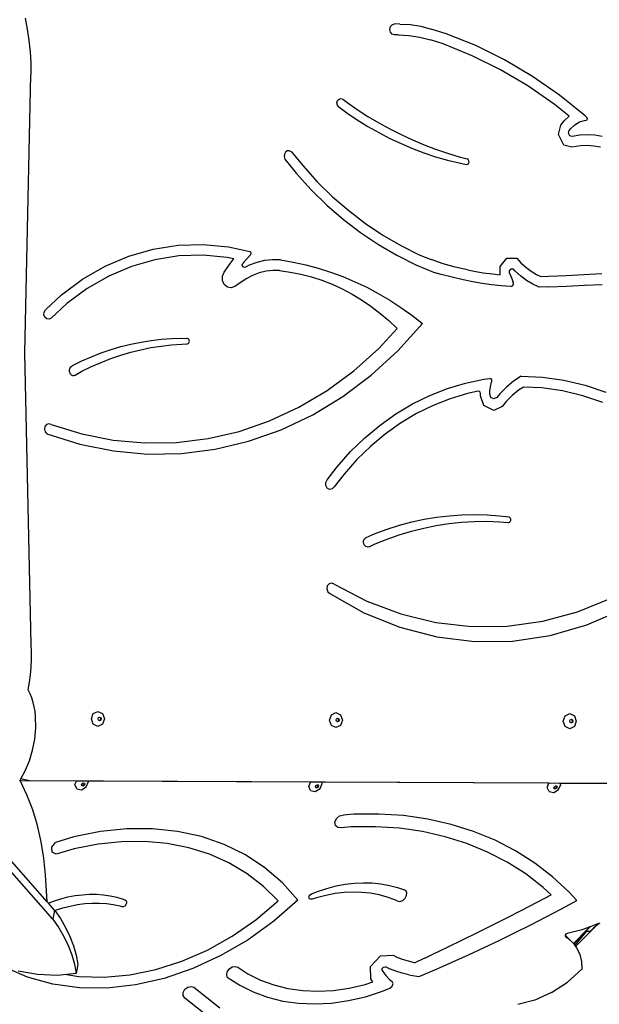
# Model space of a CAD drawing. Units: millimetres. Extents: x -12441 to 372746, y -3372 to 23887.
# Drawn here: x -5294 to -4720, y 16456 to 17433 of the extents above; entities that cross this region are included whole.
import ezdxf

# ---------------------------------------------------------------- set-up
doc = ezdxf.new("R2010")
doc.units = ezdxf.units.MM
doc.layers.add('Toestel 2D', color=7, linetype='Continuous', lineweight=20)
doc.layers.add('VP-EQ', color=7, linetype='Continuous', true_color=0x8a3492)

# ---------------------------------------------------------------- blocks, each defined once
blk = doc.blocks.new('3260')
at = {"layer": 'VP-EQ', "color": 7}
for p, q in [((11172.027, 1119.916), (11172.247, 1118.819)), ((11172.247, 1118.819), (11172.412, 1117.707)), ((11208.183, 1118.807), (11208.245, 1119.074)), ((11208.245, 1118.54), (11208.183, 1118.807)), ((11208.245, 1119.074), (11208.414, 1119.268)), ((11208.414, 1118.343), (11208.245, 1118.54)), ((11208.414, 1119.268), (11208.646, 1119.339)), ((11209.174, 1119.336), (11208.646, 1119.339)), ((11209.174, 1119.336), (11210.226, 1119.277)), ((11210.226, 1119.277), (11211.27, 1119.112)), ((11211.27, 1119.112), (11212.297, 1118.841)), ((11213.762, 1118.376), (11212.297, 1118.841)), ((11172.412, 1117.707), (11172.525, 1116.585)), ((11208.646, 1118.271), (11208.414, 1118.343)), ((11209.004, 1118.269), (11208.646, 1118.271)), ((11209.004, 1118.269), (11210.087, 1118.209)), ((11210.087, 1118.209), (11211.161, 1118.038)), ((11211.161, 1118.038), (11212.219, 1117.76)), ((11213.49, 1117.356), (11212.219, 1117.76)), ((11216.699, 1117.19), (11213.762, 1118.376)), ((11172.525, 1116.585), (11172.583, 1115.458)), ((11216.366, 1116.194), (11213.49, 1117.356)), ((11219.559, 1115.774), (11216.699, 1117.19)), ((11219.168, 1114.807), (11216.366, 1116.194)), ((11222.329, 1114.137), (11219.559, 1115.774)), ((11172.583, 1115.458), (11172.586, 1114.328)), ((11221.882, 1113.203), (11219.168, 1114.807)), ((11172.006, 1086.718), (11172.586, 1114.328)), ((11224.997, 1112.285), (11222.329, 1114.137)), ((11224.496, 1111.389), (11221.882, 1113.203)), ((11202.945, 1111.515), (11203.005, 1111.736)), ((11203.005, 1111.736), (11203.153, 1111.892)), ((11203.153, 1111.892), (11203.349, 1111.942)), ((11203.349, 1111.942), (11203.541, 1111.871)), ((11203.541, 1111.871), (11203.923, 1111.586)), ((11227.549, 1110.226), (11224.997, 1112.285)), ((11202.988, 1111.289), (11202.945, 1111.515)), ((11203.124, 1111.117), (11202.988, 1111.289)), ((11203.124, 1111.117), (11203.918, 1110.535)), ((11203.923, 1111.586), (11204.964, 1110.862)), ((11204.964, 1110.862), (11206.024, 1110.177)), ((11225.965, 1110.204), (11224.496, 1111.389)), ((11203.918, 1110.535), (11204.955, 1109.833)), ((11204.955, 1109.833), (11206.014, 1109.175)), ((11206.024, 1110.177), (11207.103, 1109.531)), ((11225.141, 1109.292), (11225.469, 1109.747)), ((11225.469, 1109.747), (11225.965, 1110.204)), ((11226.986, 1109.618), (11227.485, 1109.772)), ((11227.485, 1109.772), (11227.644, 1109.783)), ((11227.722, 1110.066), (11227.549, 1110.226)), ((11227.644, 1109.783), (11227.741, 1109.838)), ((11227.773, 1109.956), (11227.722, 1110.066)), ((11227.741, 1109.838), (11227.773, 1109.956)), ((11206.014, 1109.175), (11207.092, 1108.56)), ((11207.103, 1109.531), (11208.199, 1108.925)), ((11208.199, 1108.925), (11209.31, 1108.359)), ((11224.906, 1108.362), (11225.141, 1109.292)), ((11225.906, 1108.501), (11225.976, 1108.777)), ((11225.976, 1108.777), (11226.121, 1108.979)), ((11226.121, 1108.979), (11226.525, 1109.35)), ((11226.525, 1109.35), (11226.986, 1109.618)), ((11207.092, 1108.56), (11208.189, 1107.99)), ((11208.189, 1107.99), (11209.302, 1107.466)), ((11209.31, 1108.359), (11210.437, 1107.835)), ((11210.437, 1107.835), (11211.577, 1107.352)), ((11225.438, 1107.315), (11224.906, 1108.362)), ((11226.032, 1108.252), (11225.906, 1108.501)), ((11226.276, 1108.187), (11226.032, 1108.252)), ((11227.016, 1108.302), (11226.276, 1108.187)), ((11227.762, 1108.339), (11227.016, 1108.302)), ((11228.508, 1108.295), (11227.762, 1108.339)), ((11229.247, 1108.173), (11228.508, 1108.295)), ((11209.302, 1107.466), (11210.431, 1106.988)), ((11210.431, 1106.988), (11211.573, 1106.557)), ((11211.577, 1107.352), (11212.73, 1106.911)), ((11212.73, 1106.911), (11213.895, 1106.513)), ((11226.236, 1107.102), (11225.438, 1107.315)), ((11227.101, 1107.237), (11226.236, 1107.102)), ((11227.762, 1107.27), (11227.101, 1107.237)), ((11228.422, 1107.231), (11227.762, 1107.27)), ((11229.078, 1107.123), (11228.422, 1107.231)), ((11197.73, 1106.426), (11197.7, 1106.19)), ((11197.7, 1106.19), (11197.77, 1105.934)), ((11197.845, 1106.623), (11197.73, 1106.426)), ((11197.77, 1105.934), (11198.9, 1104.534)), ((11198.024, 1106.742), (11197.845, 1106.623)), ((11198.23, 1106.759), (11198.024, 1106.742)), ((11198.23, 1106.759), (11198.446, 1106.661)), ((11198.446, 1106.661), (11199.556, 1105.283)), ((11211.573, 1106.557), (11212.728, 1106.174)), ((11212.728, 1106.174), (11213.894, 1105.838)), ((11213.894, 1105.838), (11215.07, 1105.551)), ((11213.895, 1106.513), (11215.07, 1106.158)), ((11215.07, 1106.158), (11215.859, 1105.95)), ((11215.966, 1105.885), (11215.859, 1105.95)), ((11216.033, 1105.767), (11215.966, 1105.885)), ((11199.556, 1105.283), (11200.999, 1103.694)), ((11215.07, 1105.551), (11215.766, 1105.41)), ((11215.766, 1105.41), (11215.887, 1105.422)), ((11215.887, 1105.422), (11215.987, 1105.501)), ((11215.987, 1105.501), (11216.04, 1105.627)), ((11216.04, 1105.627), (11216.033, 1105.767)), ((11198.9, 1104.534), (11200.381, 1102.901)), ((11200.381, 1102.901), (11201.944, 1101.372)), ((11200.999, 1103.694), (11202.519, 1102.207)), ((11202.519, 1102.207), (11204.113, 1100.825)), ((11201.944, 1101.372), (11203.582, 1099.953)), ((11203.582, 1099.953), (11205.29, 1098.647)), ((11204.113, 1100.825), (11205.775, 1099.554)), ((11205.775, 1099.554), (11207.499, 1098.4)), ((11205.29, 1098.647), (11207.061, 1097.461)), ((11207.499, 1098.4), (11209.278, 1097.364)), ((11184.725, 1097.002), (11187.197, 1097.392)), ((11187.197, 1097.392), (11189.691, 1097.471)), ((11189.691, 1097.471), (11192.18, 1097.238)), ((11192.18, 1097.238), (11193.407, 1096.967)), ((11207.061, 1097.461), (11208.889, 1096.397)), ((11209.278, 1097.364), (11211.107, 1096.452)), ((11179.966, 1095.31), (11182.305, 1096.305)), ((11182.305, 1096.305), (11184.725, 1097.002)), ((11187.276, 1096.326), (11184.903, 1095.952)), ((11189.671, 1096.402), (11187.276, 1096.326)), ((11192.059, 1096.179), (11189.671, 1096.402)), ((11192.713, 1096.034), (11192.059, 1096.179)), ((11192.703, 1096.022), (11192.713, 1096.034)), ((11193.407, 1096.967), (11194.317, 1096.753)), ((11194.308, 1096.365), (11193.992, 1096.022)), ((11194.388, 1096.446), (11194.308, 1096.365)), ((11194.369, 1096.728), (11194.317, 1096.753)), ((11194.41, 1096.683), (11194.369, 1096.728)), ((11194.388, 1096.446), (11194.423, 1096.498)), ((11194.434, 1096.625), (11194.41, 1096.683)), ((11194.423, 1096.498), (11194.439, 1096.56)), ((11194.439, 1096.56), (11194.434, 1096.625)), ((11208.889, 1096.397), (11210.769, 1095.46)), ((11211.107, 1096.452), (11212.287, 1095.957)), ((11219.128, 1095.288), (11219.802, 1096.091)), ((11219.802, 1096.091), (11220.778, 1096.112)), ((11220.778, 1096.112), (11221.193, 1095.647)), ((11177.735, 1094.028), (11179.966, 1095.31)), ((11182.581, 1095.283), (11180.336, 1094.327)), ((11184.903, 1095.952), (11182.581, 1095.283)), ((11191.756, 1094.723), (11192.397, 1095.621)), ((11192.397, 1095.621), (11192.703, 1096.022)), ((11193.558, 1095.431), (11193.573, 1095.529)), ((11193.578, 1095.333), (11193.558, 1095.431)), ((11193.685, 1095.668), (11193.573, 1095.529)), ((11193.628, 1095.252), (11193.578, 1095.333)), ((11193.702, 1095.199), (11193.628, 1095.252)), ((11193.992, 1096.022), (11193.685, 1095.668)), ((11193.788, 1095.182), (11193.702, 1095.199)), ((11193.872, 1095.205), (11193.788, 1095.182)), ((11194.234, 1095.396), (11193.872, 1095.205)), ((11194.992, 1095.683), (11194.234, 1095.396)), ((11195.773, 1095.869), (11194.992, 1095.683)), ((11196.567, 1095.954), (11195.773, 1095.869)), ((11197.365, 1095.935), (11196.567, 1095.954)), ((11197.365, 1095.935), (11198.619, 1095.72)), ((11198.619, 1095.72), (11199.865, 1095.446)), ((11199.865, 1095.446), (11201.1, 1095.114)), ((11201.1, 1095.114), (11202.322, 1094.724)), ((11210.769, 1095.46), (11212.692, 1094.652)), ((11213.472, 1095.543), (11212.287, 1095.957)), ((11214.674, 1095.206), (11213.472, 1095.543)), ((11215.89, 1094.946), (11214.674, 1095.206)), ((11219.137, 1094.454), (11219.128, 1095.288)), ((11221.193, 1095.647), (11221.673, 1095.205)), ((11221.673, 1095.205), (11222.189, 1094.82)), ((11180.336, 1094.327), (11178.195, 1093.097)), ((11191.588, 1094.326), (11191.756, 1094.723)), ((11191.593, 1093.882), (11191.588, 1094.326)), ((11194.575, 1094.4), (11193.944, 1094.067)), ((11195.234, 1094.649), (11194.575, 1094.4)), ((11195.913, 1094.811), (11195.234, 1094.649)), ((11196.604, 1094.885), (11195.913, 1094.811)), ((11197.242, 1094.87), (11196.604, 1094.885)), ((11197.242, 1094.87), (11198.308, 1094.726)), ((11198.308, 1094.726), (11199.366, 1094.518)), ((11199.366, 1094.518), (11200.414, 1094.247)), ((11200.414, 1094.247), (11201.447, 1093.912)), ((11202.322, 1094.724), (11203.53, 1094.277)), ((11203.53, 1094.277), (11204.722, 1093.774)), ((11213.283, 1094.485), (11212.692, 1094.652)), ((11215.468, 1093.946), (11213.283, 1094.485)), ((11215.89, 1094.946), (11216.542, 1094.818)), ((11216.542, 1094.818), (11217.457, 1094.665)), ((11217.457, 1094.665), (11218.375, 1094.538)), ((11218.375, 1094.538), (11219.137, 1094.454)), ((11220.057, 1094.858), (11220.203, 1095.032)), ((11220.06, 1094.616), (11220.057, 1094.858)), ((11220.06, 1094.616), (11220.238, 1094.158)), ((11220.203, 1095.032), (11220.413, 1095.036)), ((11220.238, 1094.158), (11220.432, 1093.709)), ((11220.583, 1094.845), (11220.413, 1095.036)), ((11221.135, 1094.338), (11220.583, 1094.845)), ((11221.726, 1093.896), (11221.135, 1094.338)), ((11222.189, 1094.82), (11222.734, 1094.494)), ((11222.734, 1094.494), (11223.169, 1094.294)), ((11223.169, 1094.294), (11223.919, 1094.317)), ((11223.919, 1094.317), (11225.675, 1094.398)), ((11225.675, 1094.398), (11227.436, 1094.483)), ((11227.436, 1094.483), (11229.197, 1094.574)), ((11175.638, 1092.474), (11177.735, 1094.028)), ((11191.771, 1093.489), (11191.593, 1093.882)), ((11192.082, 1093.228), (11191.771, 1093.489)), ((11192.461, 1093.158), (11192.082, 1093.228)), ((11192.827, 1093.291), (11192.461, 1093.158)), ((11193.944, 1094.067), (11192.827, 1093.291)), ((11201.447, 1093.912), (11202.465, 1093.516)), ((11202.465, 1093.516), (11203.464, 1093.059)), ((11204.722, 1093.774), (11205.894, 1093.215)), ((11205.894, 1093.215), (11207.047, 1092.601)), ((11216.402, 1093.763), (11215.468, 1093.946)), ((11217.34, 1093.606), (11216.402, 1093.763)), ((11218.28, 1093.476), (11217.34, 1093.606)), ((11219.223, 1093.372), (11218.28, 1093.476)), ((11220.168, 1093.294), (11219.223, 1093.372)), ((11220.168, 1093.294), (11220.334, 1093.348)), ((11220.334, 1093.348), (11220.437, 1093.509)), ((11220.437, 1093.509), (11220.432, 1093.709)), ((11222.352, 1093.522), (11221.726, 1093.896)), ((11223.007, 1093.221), (11222.352, 1093.522)), ((11223.953, 1093.25), (11223.007, 1093.221)), ((11223.953, 1093.25), (11225.717, 1093.331)), ((11225.717, 1093.331), (11227.48, 1093.416)), ((11227.48, 1093.416), (11229.244, 1093.507)), ((11174.042, 1090.986), (11175.638, 1092.474)), ((11178.195, 1093.097), (11176.182, 1091.606)), ((11203.464, 1093.059), (11204.44, 1092.543)), ((11204.44, 1092.543), (11205.392, 1091.968)), ((11207.047, 1092.601), (11208.177, 1091.934)), ((11176.182, 1091.606), (11174.625, 1090.154)), ((11205.392, 1091.968), (11206.317, 1091.337)), ((11206.317, 1091.337), (11207.213, 1090.651)), ((11208.177, 1091.934), (11209.282, 1091.214)), ((11209.282, 1091.214), (11210.362, 1090.443)), ((11173.877, 1090.488), (11173.902, 1090.763)), ((11173.974, 1090.236), (11173.877, 1090.488)), ((11173.902, 1090.763), (11174.042, 1090.986)), ((11174.168, 1090.072), (11173.974, 1090.236)), ((11207.213, 1090.651), (11208.076, 1089.912)), ((11210.362, 1090.443), (11211.413, 1089.623)), ((11174.406, 1090.043), (11174.168, 1090.072)), ((11174.625, 1090.154), (11174.406, 1090.043)), ((11208.076, 1089.912), (11208.905, 1089.122)), ((11208.985, 1086.923), (11211.413, 1089.623)), ((11207.087, 1087.154), (11208.905, 1089.122)), ((11180.55, 1087.04), (11181.533, 1087.332)), ((11181.533, 1087.332), (11182.525, 1087.58)), ((11182.525, 1087.58), (11183.525, 1087.784)), ((11183.525, 1087.784), (11184.531, 1087.944)), ((11184.509, 1087.227), (11185.523, 1087.389)), ((11184.531, 1087.944), (11185.542, 1088.06)), ((11185.523, 1087.389), (11186.542, 1087.506)), ((11185.542, 1088.06), (11186.556, 1088.131)), ((11186.542, 1087.506), (11187.564, 1087.578)), ((11186.556, 1088.131), (11187.572, 1088.158)), ((11187.564, 1087.578), (11188.076, 1087.592)), ((11187.572, 1088.158), (11188.072, 1088.149)), ((11188.134, 1088.139), (11188.072, 1088.149)), ((11188.076, 1087.592), (11188.138, 1087.603)), ((11188.191, 1088.11), (11188.134, 1088.139)), ((11188.138, 1087.603), (11188.195, 1087.632)), ((11188.24, 1088.066), (11188.191, 1088.11)), ((11188.195, 1087.632), (11188.243, 1087.676)), ((11188.278, 1088.009), (11188.24, 1088.066)), ((11188.243, 1087.676), (11188.28, 1087.734)), ((11188.302, 1087.943), (11188.278, 1088.009)), ((11188.28, 1087.734), (11188.303, 1087.8)), ((11188.311, 1087.872), (11188.302, 1087.943)), ((11188.303, 1087.8), (11188.311, 1087.872)), ((11174.227, 1032.231), (11126.653, 1086.417)), ((11172.614, 1057.786), (11172.006, 1086.718)), ((11177.669, 1085.909), (11178.616, 1086.328)), ((11178.616, 1086.328), (11179.577, 1086.706)), ((11179.577, 1086.706), (11180.55, 1087.04)), ((11180.528, 1086.144), (11181.509, 1086.48)), ((11181.509, 1086.48), (11182.5, 1086.773)), ((11182.5, 1086.773), (11183.501, 1087.022)), ((11183.501, 1087.022), (11184.509, 1087.227)), ((11204.609, 1084.93), (11207.087, 1087.154)), ((11206.347, 1084.499), (11208.985, 1086.923)), ((11174.771, 1030.515), (11126.488, 1085.509)), ((11176.512, 1085.236), (11176.574, 1085.324)), ((11176.574, 1085.324), (11176.649, 1085.395)), ((11176.649, 1085.395), (11176.736, 1085.448)), ((11176.736, 1085.448), (11177.669, 1085.909)), ((11177.661, 1084.883), (11178.603, 1085.345)), ((11178.603, 1085.345), (11179.559, 1085.766)), ((11179.559, 1085.766), (11180.528, 1086.144)), ((11176.427, 1084.916), (11176.437, 1085.028)), ((11176.433, 1084.842), (11176.427, 1084.916)), ((11176.433, 1084.842), (11176.449, 1084.769)), ((11176.437, 1085.028), (11176.465, 1085.137)), ((11176.449, 1084.769), (11176.475, 1084.701)), ((11176.465, 1085.137), (11176.512, 1085.236)), ((11176.475, 1084.701), (11176.511, 1084.639)), ((11176.511, 1084.639), (11176.555, 1084.584)), ((11176.555, 1084.584), (11176.607, 1084.539)), ((11176.607, 1084.539), (11176.664, 1084.505)), ((11176.664, 1084.505), (11176.725, 1084.481)), ((11176.725, 1084.481), (11176.789, 1084.47)), ((11176.789, 1084.47), (11176.854, 1084.472)), ((11176.854, 1084.472), (11176.917, 1084.486)), ((11176.917, 1084.486), (11176.977, 1084.512)), ((11176.977, 1084.512), (11177.661, 1084.883)), ((11201.964, 1082.98), (11204.609, 1084.93)), ((11203.523, 1082.371), (11206.347, 1084.499)), ((11221.214, 1084.402), (11220.457, 1083.904)), ((11221.214, 1084.402), (11223.341, 1084.294)), ((11213.899, 1083.178), (11215.692, 1083.718)), ((11215.692, 1083.718), (11217.516, 1084.103)), ((11217.516, 1084.103), (11218.116, 1084.178)), ((11218.101, 1082.9), (11218.163, 1083.355)), ((11218.24, 1084.142), (11218.116, 1084.178)), ((11218.163, 1083.355), (11218.276, 1083.797)), ((11218.315, 1084.023), (11218.24, 1084.142)), ((11218.276, 1083.797), (11218.307, 1083.876)), ((11218.307, 1083.876), (11218.315, 1084.023)), ((11220.457, 1083.904), (11219.746, 1083.322)), ((11223.341, 1084.294), (11225.455, 1083.992)), ((11225.455, 1083.992), (11227.542, 1083.497)), ((11227.542, 1083.497), (11229.589, 1082.812)), ((11199.173, 1081.32), (11201.964, 1082.98)), ((11200.539, 1080.558), (11203.523, 1082.371)), ((11210.441, 1081.647), (11212.145, 1082.487)), ((11212.145, 1082.487), (11213.899, 1083.178)), ((11215.896, 1082.675), (11214.168, 1082.155)), ((11216.963, 1082.9), (11215.896, 1082.675)), ((11217.066, 1082.886), (11216.963, 1082.9)), ((11217.144, 1082.809), (11217.066, 1082.886)), ((11217.171, 1082.694), (11217.144, 1082.809)), ((11217.166, 1082.444), (11217.171, 1082.694)), ((11217.495, 1081.479), (11217.166, 1082.444)), ((11218.095, 1082.629), (11218.101, 1082.9)), ((11218.211, 1082.291), (11218.095, 1082.629)), ((11219.089, 1082.662), (11218.79, 1082.296)), ((11219.746, 1083.322), (11219.089, 1082.662)), ((11220.32, 1082.481), (11219.732, 1081.89)), ((11220.957, 1083.002), (11220.32, 1082.481)), ((11221.443, 1083.322), (11220.957, 1083.002)), ((11223.268, 1083.229), (11221.443, 1083.322)), ((11225.308, 1082.937), (11223.268, 1083.229)), ((11227.323, 1082.459), (11225.308, 1082.937)), ((11229.3, 1081.798), (11227.323, 1082.459)), ((11208.796, 1080.664), (11210.441, 1081.647)), ((11212.48, 1081.489), (11210.838, 1080.68)), ((11214.168, 1082.155), (11212.48, 1081.489)), ((11218.514, 1080.99), (11217.495, 1081.479)), ((11218.502, 1082.151), (11218.211, 1082.291)), ((11218.79, 1082.296), (11218.502, 1082.151)), ((11219.335, 1081.404), (11218.514, 1080.99)), ((11219.732, 1081.89), (11219.335, 1081.404)), ((11196.261, 1079.964), (11199.173, 1081.32)), ((11197.419, 1079.077), (11200.539, 1080.558)), ((11207.219, 1079.544), (11208.796, 1080.664)), ((11210.838, 1080.68), (11209.254, 1079.734)), ((11174.163, 1079.599), (11173.999, 1079.398)), ((11174.392, 1079.679), (11174.163, 1079.599)), ((11174.625, 1079.616), (11174.392, 1079.679)), ((11174.625, 1079.616), (11177.665, 1078.673)), ((11193.252, 1078.925), (11196.261, 1079.964)), ((11205.718, 1078.291), (11207.219, 1079.544)), ((11209.254, 1079.734), (11207.735, 1078.654)), ((11173.999, 1079.398), (11173.945, 1079.129)), ((11173.945, 1079.129), (11174.015, 1078.865)), ((11174.015, 1078.865), (11174.19, 1078.675)), ((11174.19, 1078.675), (11177.453, 1077.649)), ((11177.665, 1078.673), (11180.766, 1078.058)), ((11190.172, 1078.209), (11193.252, 1078.925)), ((11194.192, 1077.939), (11197.419, 1079.077)), ((11207.735, 1078.654), (11206.29, 1077.448)), ((11177.453, 1077.649), (11180.783, 1076.98)), ((11180.766, 1078.058), (11183.902, 1077.774)), ((11183.902, 1077.774), (11187.046, 1077.825)), ((11187.046, 1077.825), (11190.172, 1078.209)), ((11190.886, 1077.155), (11194.192, 1077.939)), ((11204.302, 1076.913), (11205.718, 1078.291)), ((11180.783, 1076.98), (11184.152, 1076.674)), ((11184.152, 1076.674), (11187.529, 1076.732)), ((11187.529, 1076.732), (11190.886, 1077.155)), ((11202.979, 1075.418), (11204.302, 1076.913)), ((11206.29, 1077.448), (11204.926, 1076.121)), ((11204.926, 1076.121), (11203.651, 1074.681)), ((11201.985, 1074.115), (11202.979, 1075.418)), ((11203.651, 1074.681), (11202.68, 1073.407)), ((11201.835, 1073.554), (11201.838, 1073.86)), ((11201.838, 1073.86), (11201.985, 1074.115)), ((11201.976, 1073.294), (11201.835, 1073.554)), ((11202.217, 1073.165), (11201.976, 1073.294)), ((11202.48, 1073.207), (11202.217, 1073.165)), ((11202.68, 1073.407), (11202.48, 1073.207)), ((11214.071, 1070.554), (11215.321, 1070.641)), ((11215.321, 1070.641), (11216.574, 1070.668)), ((11216.574, 1070.668), (11217.826, 1070.635)), ((11217.826, 1070.635), (11219.076, 1070.541)), ((11209.137, 1069.605), (11210.357, 1069.931)), ((11210.357, 1069.931), (11211.587, 1070.198)), ((11211.587, 1070.198), (11212.826, 1070.406)), ((11212.799, 1069.587), (11214.045, 1069.78)), ((11212.826, 1070.406), (11214.071, 1070.554)), ((11214.045, 1069.78), (11215.297, 1069.914)), ((11215.297, 1069.914), (11216.553, 1069.988)), ((11216.553, 1069.988), (11217.81, 1070.003)), ((11217.81, 1070.003), (11219.068, 1069.958)), ((11219.068, 1069.958), (11219.932, 1069.886)), ((11219.076, 1070.541), (11219.972, 1070.431)), ((11219.932, 1069.886), (11219.993, 1069.89)), ((11220.031, 1070.414), (11219.972, 1070.431)), ((11219.993, 1069.89), (11220.051, 1069.912)), ((11220.085, 1070.381), (11220.031, 1070.414)), ((11220.051, 1069.912), (11220.102, 1069.951)), ((11220.13, 1070.333), (11220.085, 1070.381)), ((11220.102, 1069.951), (11220.143, 1070.003)), ((11220.163, 1070.273), (11220.13, 1070.333)), ((11220.143, 1070.003), (11220.171, 1070.066)), ((11220.181, 1070.205), (11220.163, 1070.273)), ((11220.171, 1070.066), (11220.184, 1070.135)), ((11220.184, 1070.135), (11220.181, 1070.205)), ((11205.842, 1068.395), (11206.74, 1068.778)), ((11206.74, 1068.778), (11207.931, 1069.22)), ((11207.931, 1069.22), (11209.137, 1069.605)), ((11209.118, 1068.656), (11210.334, 1069.025)), ((11210.334, 1069.025), (11211.561, 1069.335)), ((11211.561, 1069.335), (11212.799, 1069.587)), ((11205.574, 1067.886), (11205.576, 1068.014)), ((11205.6, 1067.761), (11205.574, 1067.886)), ((11205.576, 1068.014), (11205.607, 1068.137)), ((11205.653, 1067.649), (11205.6, 1067.761)), ((11205.607, 1068.137), (11205.665, 1068.246)), ((11205.665, 1068.246), (11205.745, 1068.334)), ((11205.745, 1068.334), (11205.842, 1068.395)), ((11206.15, 1067.479), (11206.733, 1067.748)), ((11206.733, 1067.748), (11207.918, 1068.231)), ((11207.918, 1068.231), (11209.118, 1068.656)), ((11205.73, 1067.556), (11205.653, 1067.649)), ((11205.825, 1067.489), (11205.73, 1067.556)), ((11205.931, 1067.453), (11205.825, 1067.489)), ((11206.042, 1067.449), (11205.931, 1067.453)), ((11206.15, 1067.479), (11206.042, 1067.449)), ((11202.172, 1063.81), (11201.986, 1063.594)), ((11202.431, 1063.875), (11202.172, 1063.81)), ((11202.68, 1063.766), (11202.431, 1063.875)), ((11201.986, 1063.594), (11201.931, 1063.294)), ((11201.931, 1063.294), (11202.027, 1063.008)), ((11202.027, 1063.008), (11202.241, 1062.827)), ((11202.241, 1062.827), (11205.626, 1060.923)), ((11202.68, 1063.766), (11205.914, 1062.077)), ((11205.914, 1062.077), (11209.287, 1060.804)), ((11226.795, 1061.012), (11230.135, 1062.365)), ((11205.626, 1060.923), (11209.178, 1059.484)), ((11223.346, 1060.087), (11226.795, 1061.012)), ((11227.719, 1059.712), (11231.233, 1061.238)), ((11209.287, 1060.804), (11212.758, 1059.961)), ((11212.758, 1059.961), (11216.286, 1059.558)), ((11219.829, 1059.6), (11223.346, 1060.087)), ((11209.178, 1059.484), (11212.849, 1058.529)), ((11216.286, 1059.558), (11219.829, 1059.6)), ((11224.075, 1058.668), (11227.719, 1059.712)), ((11212.849, 1058.529), (11216.589, 1058.072)), ((11216.589, 1058.072), (11220.348, 1058.119)), ((11220.348, 1058.119), (11224.075, 1058.668)), ((11172.654, 1057.033), (11172.614, 1057.786)), ((11172.658, 1056.277), (11172.654, 1057.033)), ((11172.627, 1055.523), (11172.658, 1056.277)), ((11172.56, 1054.773), (11172.627, 1055.523)), ((11172.321, 1053.295), (11172.458, 1054.029)), ((11172.458, 1054.029), (11172.56, 1054.773)), ((11172.52, 1052.892), (11172.321, 1053.295)), ((11172.69, 1052.47), (11172.52, 1052.892)), ((11172.831, 1052.032), (11172.69, 1052.47)), ((11172.94, 1051.58), (11172.831, 1052.032)), ((11173.018, 1051.118), (11172.94, 1051.58)), ((11173.064, 1050.649), (11173.018, 1051.118)), ((11178.79, 1050.928), (11179.249, 1051.145)), ((11179.249, 1051.145), (11179.709, 1050.924)), ((11173.08, 1049.521), (11173.064, 1050.649)), ((11178.6, 1050.399), (11178.79, 1050.928)), ((11178.79, 1049.867), (11178.6, 1050.399)), ((11179.258, 1050.399), (11179.303, 1050.525)), ((11179.303, 1050.272), (11179.258, 1050.399)), ((11179.303, 1050.525), (11179.379, 1050.561)), ((11179.382, 1050.234), (11179.303, 1050.272)), ((11179.379, 1050.561), (11179.413, 1050.577)), ((11179.379, 1050.561), (11179.457, 1050.523)), ((11179.457, 1050.27), (11179.382, 1050.234)), ((11179.413, 1050.219), (11179.382, 1050.234)), ((11179.413, 1050.577), (11179.523, 1050.524)), ((11179.523, 1050.271), (11179.413, 1050.219)), ((11179.457, 1050.523), (11179.503, 1050.396)), ((11179.503, 1050.396), (11179.457, 1050.27)), ((11179.523, 1050.524), (11179.568, 1050.397)), ((11179.568, 1050.397), (11179.523, 1050.271)), ((11179.709, 1050.924), (11179.899, 1050.392)), ((11179.899, 1050.392), (11179.709, 1049.863)), ((11202.202, 1050.286), (11202.392, 1050.815)), ((11202.392, 1049.754), (11202.202, 1050.286)), ((11202.392, 1050.815), (11202.851, 1051.032)), ((11202.851, 1051.032), (11203.311, 1050.811)), ((11202.86, 1050.286), (11202.905, 1050.412)), ((11202.905, 1050.159), (11202.86, 1050.286)), ((11202.905, 1050.412), (11202.981, 1050.448)), ((11202.984, 1050.121), (11202.905, 1050.159)), ((11202.981, 1050.448), (11203.015, 1050.464)), ((11202.981, 1050.448), (11203.059, 1050.41)), ((11203.059, 1050.157), (11202.984, 1050.121)), ((11203.015, 1050.106), (11202.984, 1050.121)), ((11203.015, 1050.464), (11203.125, 1050.411)), ((11203.125, 1050.158), (11203.015, 1050.106)), ((11203.059, 1050.41), (11203.105, 1050.283)), ((11203.105, 1050.283), (11203.059, 1050.157)), ((11203.125, 1050.411), (11203.17, 1050.284)), ((11203.17, 1050.284), (11203.125, 1050.158)), ((11203.311, 1050.811), (11203.501, 1050.279)), ((11203.501, 1050.279), (11203.311, 1049.75)), ((11225.375, 1050.175), (11225.566, 1050.704)), ((11225.566, 1049.643), (11225.375, 1050.175)), ((11225.566, 1050.704), (11226.025, 1050.922)), ((11226.025, 1050.922), (11226.484, 1050.7)), ((11226.034, 1050.175), (11226.079, 1050.301)), ((11226.079, 1050.048), (11226.034, 1050.175)), ((11226.079, 1050.301), (11226.155, 1050.337)), ((11226.155, 1050.337), (11226.189, 1050.353)), ((11226.155, 1050.337), (11226.233, 1050.299)), ((11226.189, 1050.353), (11226.298, 1050.3)), ((11226.233, 1050.299), (11226.278, 1050.172)), ((11226.278, 1050.172), (11226.233, 1050.046)), ((11226.298, 1050.3), (11226.344, 1050.173)), ((11226.344, 1050.173), (11226.298, 1050.047)), ((11226.484, 1050.7), (11226.674, 1050.168)), ((11226.674, 1050.168), (11226.484, 1049.639)), ((11172.984, 1048.4), (11173.08, 1049.521)), ((11179.249, 1049.646), (11178.79, 1049.867)), ((11179.709, 1049.863), (11179.249, 1049.646)), ((11202.851, 1049.533), (11202.392, 1049.754)), ((11203.311, 1049.75), (11202.851, 1049.533)), ((11226.025, 1049.422), (11225.566, 1049.643)), ((11226.484, 1049.639), (11226.025, 1049.422)), ((11226.157, 1050.01), (11226.079, 1050.048)), ((11226.233, 1050.046), (11226.157, 1050.01)), ((11226.189, 1049.995), (11226.157, 1050.01)), ((11226.298, 1050.047), (11226.189, 1049.995)), ((11172.778, 1047.303), (11172.984, 1048.4)), ((11172.465, 1046.247), (11172.778, 1047.303)), ((11172.051, 1045.248), (11172.465, 1046.247)), ((11171.618, 1044.463), (11172.051, 1045.248)), ((11171.541, 1044.321), (11171.618, 1044.463)), ((11171.555, 1044.291), (11171.541, 1044.321)), ((11171.714, 1044.254), (11171.555, 1044.291)), ((11172.211, 1042.878), (11171.555, 1044.291)), ((11172.464, 1044.265), (11171.618, 1044.463)), ((11242.469, 1043.929), (11172.464, 1044.265)), ((11177.114, 1044.228), (11171.714, 1044.254)), ((11176.969, 1043.879), (11177.114, 1044.228)), ((11177.151, 1043.457), (11176.969, 1043.879)), ((11178.287, 1044.222), (11177.114, 1044.228)), ((11177.151, 1043.457), (11177.619, 1043.367)), ((11177.619, 1043.367), (11178.099, 1043.662)), ((11177.626, 1043.845), (11177.676, 1043.966)), ((11177.647, 1043.795), (11177.626, 1043.845)), ((11177.722, 1043.78), (11177.647, 1043.795)), ((11177.669, 1043.744), (11177.647, 1043.795)), ((11177.781, 1043.723), (11177.669, 1043.744)), ((11177.676, 1043.966), (11177.791, 1044.037)), ((11177.837, 1043.851), (11177.722, 1043.78)), ((11177.896, 1043.793), (11177.781, 1043.723)), ((11177.791, 1044.037), (11177.866, 1044.022)), ((11177.888, 1043.972), (11177.837, 1043.851)), ((11177.866, 1044.022), (11177.888, 1043.972)), ((11177.866, 1044.022), (11177.903, 1044.015)), ((11177.946, 1043.914), (11177.896, 1043.793)), ((11177.903, 1044.015), (11177.946, 1043.914)), ((11178.099, 1043.662), (11178.31, 1044.169)), ((11178.31, 1044.169), (11178.287, 1044.222)), ((11200.323, 1044.117), (11178.287, 1044.222)), ((11200.151, 1043.704), (11200.323, 1044.117)), ((11200.333, 1043.282), (11200.151, 1043.704)), ((11201.442, 1044.112), (11200.323, 1044.117)), ((11200.333, 1043.282), (11200.801, 1043.192)), ((11200.801, 1043.192), (11201.281, 1043.487)), ((11200.808, 1043.67), (11200.858, 1043.791)), ((11200.829, 1043.62), (11200.808, 1043.67)), ((11200.904, 1043.605), (11200.829, 1043.62)), ((11200.851, 1043.569), (11200.829, 1043.62)), ((11200.963, 1043.547), (11200.851, 1043.569)), ((11200.858, 1043.791), (11200.973, 1043.861)), ((11201.019, 1043.676), (11200.904, 1043.605)), ((11201.078, 1043.618), (11200.963, 1043.547)), ((11200.973, 1043.861), (11201.048, 1043.847)), ((11201.07, 1043.797), (11201.019, 1043.676)), ((11201.048, 1043.847), (11201.07, 1043.797)), ((11201.048, 1043.847), (11201.085, 1043.84)), ((11201.128, 1043.739), (11201.078, 1043.618)), ((11201.085, 1043.84), (11201.128, 1043.739)), ((11201.281, 1043.487), (11201.492, 1043.994)), ((11201.492, 1043.994), (11201.442, 1044.112)), ((11223.964, 1044.004), (11201.442, 1044.112)), ((11223.796, 1043.6), (11223.964, 1044.004)), ((11223.977, 1043.177), (11223.796, 1043.6)), ((11225.09, 1043.998), (11223.964, 1044.004)), ((11224.445, 1043.088), (11224.926, 1043.383)), ((11224.452, 1043.566), (11224.503, 1043.687)), ((11224.474, 1043.515), (11224.452, 1043.566)), ((11224.549, 1043.501), (11224.474, 1043.515)), ((11224.496, 1043.465), (11224.474, 1043.515)), ((11224.608, 1043.443), (11224.496, 1043.465)), ((11224.503, 1043.687), (11224.618, 1043.757)), ((11224.664, 1043.572), (11224.549, 1043.501)), ((11224.722, 1043.514), (11224.608, 1043.443)), ((11224.618, 1043.757), (11224.693, 1043.743)), ((11224.714, 1043.693), (11224.664, 1043.572)), ((11224.693, 1043.743), (11224.714, 1043.693)), ((11224.693, 1043.743), (11224.729, 1043.736)), ((11224.773, 1043.635), (11224.722, 1043.514)), ((11224.729, 1043.736), (11224.773, 1043.635)), ((11224.926, 1043.383), (11225.137, 1043.89)), ((11225.137, 1043.89), (11225.09, 1043.998)), ((11241.719, 1043.919), (11225.09, 1043.998)), ((11172.786, 1041.372), (11172.211, 1042.878)), ((11223.977, 1043.177), (11224.445, 1043.088)), ((11173.261, 1039.812), (11172.786, 1041.372)), ((11202.744, 1040.162), (11202.902, 1040.516)), ((11202.902, 1040.516), (11203.211, 1040.772)), ((11203.211, 1040.772), (11203.571, 1040.849)), ((11204.609, 1040.934), (11203.571, 1040.849)), ((11207.109, 1040.958), (11204.609, 1040.934)), ((11209.56, 1040.799), (11207.109, 1040.958)), ((11211.948, 1040.457), (11209.56, 1040.799)), ((11214.263, 1039.934), (11211.948, 1040.457)), ((11173.632, 1038.21), (11173.261, 1039.812)), ((11182.107, 1039.492), (11179.495, 1039.219)), ((11184.666, 1039.499), (11182.107, 1039.492)), ((11187.148, 1039.239), (11184.666, 1039.499)), ((11202.786, 1039.825), (11202.744, 1040.162)), ((11203.017, 1039.613), (11202.786, 1039.825)), ((11203.361, 1039.593), (11203.017, 1039.613)), ((11204.355, 1039.675), (11203.361, 1039.593)), ((11206.769, 1039.698), (11204.355, 1039.675)), ((11209.134, 1039.544), (11206.769, 1039.698)), ((11211.44, 1039.214), (11209.134, 1039.544)), ((11216.492, 1039.233), (11214.263, 1039.934)), ((11176.859, 1038.682), (11175.045, 1038.134)), ((11179.495, 1039.219), (11176.859, 1038.682)), ((11189.527, 1038.715), (11187.148, 1039.239)), ((11191.779, 1037.932), (11189.527, 1038.715)), ((11213.674, 1038.709), (11211.44, 1039.214)), ((11215.825, 1038.032), (11213.674, 1038.709)), ((11218.624, 1038.357), (11216.492, 1039.233)), ((11173.899, 1036.576), (11173.632, 1038.21)), ((11174.674, 1037.684), (11175.045, 1038.134)), ((11174.704, 1037.183), (11174.674, 1037.684)), ((11176.897, 1037.49), (11175.114, 1036.969)), ((11179.257, 1037.96), (11176.897, 1037.49)), ((11181.596, 1038.208), (11179.257, 1037.96)), ((11183.891, 1038.231), (11181.596, 1038.208)), ((11186.124, 1038.03), (11183.891, 1038.231)), ((11188.273, 1037.604), (11186.124, 1038.03)), ((11190.319, 1036.96), (11188.273, 1037.604)), ((11193.88, 1036.898), (11191.779, 1037.932)), ((11217.883, 1037.187), (11215.825, 1038.032)), ((11220.648, 1037.311), (11218.624, 1038.357)), ((11174.058, 1034.921), (11173.899, 1036.576)), ((11175.114, 1036.969), (11174.704, 1037.183)), ((11192.243, 1036.102), (11190.319, 1036.96)), ((11195.81, 1035.624), (11193.88, 1036.898)), ((11219.837, 1036.177), (11217.883, 1037.187)), ((11222.554, 1036.099), (11220.648, 1037.311)), ((11194.029, 1035.038), (11192.243, 1036.102)), ((11197.549, 1034.122), (11195.81, 1035.624)), ((11221.677, 1035.008), (11219.837, 1036.177)), ((11224.332, 1034.729), (11222.554, 1036.099)), ((11174.227, 1032.231), (11174.058, 1034.921)), ((11195.66, 1033.778), (11194.029, 1035.038)), ((11223.393, 1033.685), (11221.677, 1035.008)), ((11225.974, 1033.207), (11224.332, 1034.729)), ((11197.121, 1032.332), (11195.66, 1033.778)), ((11199.079, 1032.409), (11197.549, 1034.122)), ((11201.028, 1033.287), (11201.939, 1033.585)), ((11201.939, 1033.585), (11202.853, 1033.82)), ((11202.853, 1033.82), (11203.765, 1033.992)), ((11203.765, 1033.992), (11204.671, 1034.1)), ((11204.671, 1034.1), (11205.566, 1034.143)), ((11205.566, 1034.143), (11206.447, 1034.121)), ((11206.447, 1034.121), (11207.307, 1034.033)), ((11207.307, 1034.033), (11208.143, 1033.882)), ((11208.143, 1033.882), (11208.952, 1033.666)), ((11208.952, 1033.666), (11209.727, 1033.388)), ((11224.186, 1032.951), (11223.393, 1033.685)), ((11174.843, 1032.321), (11175.561, 1032.548)), ((11175.561, 1032.548), (11176.281, 1032.731)), ((11176.281, 1032.731), (11177, 1032.867)), ((11177, 1032.867), (11177.714, 1032.956)), ((11177.714, 1032.956), (11178.422, 1032.999)), ((11178.422, 1032.999), (11179.119, 1032.994)), ((11179.119, 1032.994), (11179.802, 1032.942)), ((11179.802, 1032.942), (11180.469, 1032.843)), ((11180.469, 1032.843), (11181.117, 1032.698)), ((11181.117, 1032.698), (11181.743, 1032.506)), ((11200.171, 1032.676), (11200.191, 1032.82)), ((11200.223, 1032.559), (11200.171, 1032.676)), ((11200.191, 1032.82), (11200.278, 1032.953)), ((11200.335, 1032.497), (11200.223, 1032.559)), ((11200.278, 1032.953), (11200.41, 1033.041)), ((11200.41, 1033.041), (11201.028, 1033.287)), ((11200.931, 1032.656), (11200.477, 1032.508)), ((11201.843, 1032.889), (11200.931, 1032.656)), ((11202.754, 1033.059), (11201.843, 1032.889)), ((11203.658, 1033.165), (11202.754, 1033.059)), ((11204.551, 1033.206), (11203.658, 1033.165)), ((11205.428, 1033.181), (11204.551, 1033.206)), ((11206.286, 1033.092), (11205.428, 1033.181)), ((11207.12, 1032.938), (11206.286, 1033.092)), ((11207.925, 1032.72), (11207.12, 1032.938)), ((11208.698, 1032.44), (11207.925, 1032.72)), ((11209.478, 1032.394), (11209.719, 1032.608)), ((11209.719, 1032.608), (11209.857, 1032.889)), ((11209.86, 1033.171), (11209.727, 1033.388)), ((11209.857, 1032.889), (11209.86, 1033.171)), ((11222.727, 1032.182), (11224.186, 1032.951)), ((11226.722, 1032.374), (11225.974, 1033.207)), ((11174.338, 1032.104), (11174.227, 1032.231)), ((11174.338, 1032.104), (11174.374, 1032.13)), ((11174.936, 1031.423), (11174.338, 1032.104)), ((11174.374, 1032.13), (11174.486, 1032.185)), ((11174.486, 1032.185), (11174.843, 1032.321)), ((11175.028, 1031.412), (11175.76, 1031.645)), ((11175.76, 1031.645), (11176.493, 1031.833)), ((11176.493, 1031.833), (11177.225, 1031.974)), ((11177.225, 1031.974), (11177.953, 1032.069)), ((11177.953, 1032.069), (11178.675, 1032.117)), ((11178.675, 1032.117), (11179.386, 1032.118)), ((11179.386, 1032.118), (11180.084, 1032.072)), ((11180.084, 1032.072), (11180.766, 1031.979)), ((11180.766, 1031.979), (11181.43, 1031.839)), ((11181.43, 1031.839), (11181.618, 1031.784)), ((11181.618, 1031.784), (11181.697, 1031.773)), ((11181.697, 1031.773), (11181.781, 1031.784)), ((11181.743, 1032.506), (11181.961, 1032.421)), ((11181.781, 1031.784), (11181.864, 1031.815)), ((11181.864, 1031.815), (11181.943, 1031.866)), ((11181.943, 1031.866), (11182.01, 1031.932)), ((11182.025, 1032.383), (11181.961, 1032.421)), ((11182.01, 1031.932), (11182.063, 1032.009)), ((11182.073, 1032.327), (11182.025, 1032.383)), ((11182.063, 1032.009), (11182.097, 1032.093)), ((11182.102, 1032.257), (11182.073, 1032.327)), ((11182.097, 1032.093), (11182.11, 1032.177)), ((11182.11, 1032.177), (11182.102, 1032.257)), ((11194.916, 1030.476), (11197.121, 1032.332)), ((11199.079, 1032.409), (11196.686, 1030.321)), ((11200.477, 1032.508), (11200.335, 1032.497)), ((11208.924, 1032.335), (11208.698, 1032.44)), ((11208.924, 1032.335), (11209.191, 1032.295)), ((11209.191, 1032.295), (11209.478, 1032.394)), ((11221.266, 1031.421), (11222.727, 1032.182)), ((11225.205, 1031.553), (11226.722, 1032.374)), ((11174.936, 1031.423), (11174.771, 1030.515)), ((11174.936, 1031.423), (11174.962, 1031.387)), ((11174.962, 1031.387), (11175.028, 1031.412)), ((11174.962, 1031.387), (11175.528, 1030.579)), ((11218.335, 1029.927), (11219.802, 1030.67)), ((11219.802, 1030.67), (11221.266, 1031.421)), ((11222.153, 1029.963), (11223.682, 1030.75)), ((11223.682, 1030.75), (11225.205, 1031.553)), ((11174.771, 1030.515), (11175.363, 1029.671)), ((11175.363, 1029.671), (11175.877, 1028.798)), ((11175.528, 1030.579), (11176.042, 1029.706)), ((11176.042, 1029.706), (11176.475, 1028.81)), ((11192.567, 1028.846), (11194.916, 1030.476)), ((11196.686, 1030.321), (11194.128, 1028.478)), ((11216.866, 1029.193), (11218.335, 1029.927)), ((11220.619, 1029.194), (11222.153, 1029.963)), ((11227.785, 1029.677), (11227.139, 1029.434)), ((11228.033, 1029.77), (11227.785, 1029.677)), ((11227.863, 1029.598), (11227.785, 1029.677)), ((11227.79, 1029.512), (11228.055, 1029.778)), ((11228.033, 1029.77), (11227.863, 1029.598)), ((11228.055, 1029.778), (11228.033, 1029.77)), ((11228.698, 1030.019), (11228.055, 1029.778)), ((11228.307, 1029.562), (11228.396, 1029.647)), ((11228.385, 1029.59), (11228.75, 1029.952)), ((11228.486, 1029.742), (11228.396, 1029.652)), ((11228.396, 1029.652), (11228.396, 1029.647)), ((11228.486, 1029.742), (11228.61, 1029.862)), ((11228.61, 1029.862), (11228.699, 1029.953)), ((11228.908, 1030.098), (11228.698, 1030.019)), ((11228.698, 1030.019), (11228.699, 1029.953)), ((11228.75, 1029.952), (11228.908, 1030.098)), ((11229.003, 1030.134), (11228.908, 1030.098)), ((11175.877, 1028.798), (11176.309, 1027.902)), ((11176.475, 1028.81), (11176.824, 1027.896)), ((11190.107, 1027.466), (11192.567, 1028.846)), ((11215.395, 1028.467), (11216.866, 1029.193)), ((11219.081, 1028.443), (11220.619, 1029.194)), ((11225.584, 1028.926), (11225.57, 1028.889)), ((11225.57, 1028.889), (11225.632, 1028.777)), ((11225.623, 1029.033), (11225.584, 1028.926)), ((11225.584, 1028.926), (11225.663, 1028.852)), ((11225.757, 1029.119), (11225.623, 1029.033)), ((11225.632, 1028.777), (11225.783, 1028.685)), ((11225.663, 1028.852), (11226.334, 1028.19)), ((11225.731, 1028.758), (11225.783, 1028.685)), ((11227.139, 1029.434), (11225.757, 1029.119)), ((11225.783, 1028.685), (11225.84, 1028.65)), ((11225.84, 1028.65), (11226.334, 1028.19)), ((11227.863, 1029.598), (11226.385, 1028.119)), ((11227.526, 1029.174), (11226.42, 1028.07)), ((11226.529, 1027.917), (11227.722, 1029.351)), ((11226.606, 1027.81), (11228.385, 1029.59)), ((11227.706, 1029.352), (11227.526, 1029.174)), ((11227.634, 1029.352), (11227.79, 1029.512)), ((11227.634, 1029.352), (11227.706, 1029.352)), ((11227.706, 1029.352), (11227.722, 1029.351)), ((11227.722, 1029.351), (11228.094, 1029.349)), ((11228.094, 1029.349), (11228.183, 1029.435)), ((11228.307, 1029.562), (11228.183, 1029.435)), ((11176.309, 1027.902), (11176.659, 1026.988)), ((11176.824, 1027.896), (11177.087, 1026.97)), ((11194.128, 1028.478), (11191.44, 1026.906)), ((11212.444, 1027.043), (11213.921, 1027.751)), ((11213.921, 1027.751), (11215.395, 1028.467)), ((11215.99, 1026.993), (11217.538, 1027.709)), ((11217.538, 1027.709), (11219.081, 1028.443)), ((11226.334, 1028.19), (11226.385, 1028.119)), ((11226.385, 1028.119), (11226.42, 1028.07)), ((11226.42, 1028.07), (11226.529, 1027.917)), ((11226.529, 1027.917), (11226.606, 1027.81)), ((11226.606, 1027.81), (11226.728, 1027.638)), ((11176.659, 1026.988), (11176.922, 1026.061)), ((11177.087, 1026.97), (11177.264, 1026.035)), ((11187.57, 1026.355), (11190.107, 1027.466)), ((11191.44, 1026.906), (11188.661, 1025.625)), ((11206.27, 1025.83), (11207.249, 1026.881)), ((11207.249, 1026.881), (11208.509, 1026.95)), ((11208.509, 1026.95), (11208.877, 1026.771)), ((11208.877, 1026.771), (11209.428, 1026.555)), ((11210.966, 1026.344), (11211.761, 1026.718)), ((11211.761, 1026.718), (11211.782, 1026.73)), ((11211.782, 1026.73), (11212.444, 1027.043)), ((11214.438, 1026.295), (11215.99, 1026.993)), ((11226.728, 1027.638), (11227.013, 1027.007)), ((11227.013, 1027.007), (11227.182, 1026.312)), ((11176.922, 1026.061), (11177.099, 1025.127)), ((11177.264, 1026.035), (11177.099, 1025.127)), ((11184.992, 1025.527), (11187.57, 1026.355)), ((11192.299, 1025.615), (11192.572, 1025.789)), ((11192.572, 1025.789), (11192.866, 1025.841)), ((11192.866, 1025.841), (11193.122, 1025.761)), ((11193.122, 1025.761), (11194.114, 1025.111)), ((11206.312, 1024.592), (11206.27, 1025.83)), ((11207.418, 1025.619), (11207.565, 1025.777)), ((11207.565, 1025.777), (11207.754, 1025.787)), ((11208.155, 1025.594), (11207.754, 1025.787)), ((11209.428, 1026.555), (11210, 1026.379)), ((11210, 1026.379), (11210.591, 1026.244)), ((11210.591, 1026.244), (11210.712, 1026.225)), ((11210.712, 1026.225), (11210.966, 1026.344)), ((11212.882, 1025.615), (11214.438, 1026.295)), ((11227.182, 1026.312), (11227.23, 1025.571)), ((11172.259, 1024.77), (11170.46, 1025.553)), ((11173.26, 1025.022), (11171.339, 1025.373)), ((11174.765, 1024.078), (11172.259, 1024.77)), ((11175.199, 1024.939), (11173.26, 1025.022)), ((11176.18, 1025.036), (11175.199, 1024.939)), ((11177.099, 1025.127), (11176.18, 1025.036)), ((11176.18, 1025.036), (11177.371, 1024.845)), ((11177.371, 1024.845), (11179.857, 1024.767)), ((11179.857, 1024.767), (11182.409, 1024.995)), ((11182.409, 1024.995), (11184.992, 1025.527)), ((11188.661, 1025.625), (11185.83, 1024.655)), ((11192.017, 1025.059), (11192.1, 1025.354)), ((11192.065, 1024.788), (11192.017, 1025.059)), ((11192.065, 1024.788), (11193.303, 1023.977)), ((11192.1, 1025.354), (11192.299, 1025.615)), ((11194.114, 1025.111), (11195.361, 1024.485)), ((11207.424, 1025.433), (11207.418, 1025.619)), ((11207.424, 1025.433), (11207.489, 1025.33)), ((11207.489, 1025.33), (11207.792, 1024.938)), ((11207.792, 1024.938), (11208.135, 1024.582)), ((11208.771, 1025.352), (11208.155, 1025.594)), ((11209.412, 1025.154), (11208.771, 1025.352)), ((11210.075, 1025.003), (11209.412, 1025.154)), ((11210.075, 1025.003), (11211.07, 1024.849)), ((11211.07, 1024.849), (11211.323, 1024.953)), ((11211.323, 1024.953), (11212.882, 1025.615)), ((11227.23, 1025.571), (11225.807, 1024.292)), ((11177.413, 1023.718), (11174.765, 1024.078)), ((11182.984, 1024.008), (11180.166, 1023.694)), ((11185.83, 1024.655), (11182.984, 1024.008)), ((11187.879, 1023.573), (11188.165, 1023.793)), ((11188.165, 1023.793), (11188.49, 1023.863)), ((11188.49, 1023.863), (11188.766, 1023.765)), ((11188.766, 1023.765), (11191.335, 1021.74)), ((11193.303, 1023.977), (11194.641, 1023.306)), ((11195.361, 1024.485), (11196.69, 1023.996)), ((11196.69, 1023.996), (11198.091, 1023.645)), ((11204.166, 1023.681), (11205.738, 1024.048)), ((11205.738, 1024.048), (11206.517, 1024.3)), ((11206.4, 1024.45), (11206.312, 1024.592)), ((11206.517, 1024.3), (11206.4, 1024.45)), ((11208.135, 1024.582), (11208.413, 1024.348)), ((11208.194, 1023.683), (11208.422, 1023.869)), ((11208.51, 1024.133), (11208.413, 1024.348)), ((11208.422, 1023.869), (11208.51, 1024.133)), ((11224.228, 1023.253), (11225.807, 1024.292)), ((11180.166, 1023.694), (11177.413, 1023.718)), ((11187.698, 1022.943), (11187.708, 1023.262)), ((11187.851, 1022.703), (11187.698, 1022.943)), ((11187.708, 1023.262), (11187.879, 1023.573)), ((11194.641, 1023.306), (11196.067, 1022.78)), ((11196.067, 1022.78), (11197.571, 1022.404)), ((11198.091, 1023.645), (11199.551, 1023.437)), ((11199.551, 1023.437), (11201.059, 1023.374)), ((11201.059, 1023.374), (11202.601, 1023.455)), ((11202.601, 1023.455), (11204.166, 1023.681)), ((11204.091, 1022.442), (11205.78, 1022.837)), ((11205.78, 1022.837), (11207.463, 1023.381)), ((11207.463, 1023.381), (11208.194, 1023.683)), ((11224.228, 1023.253), (11222.552, 1022.492)), ((11190.391, 1020.701), (11187.851, 1022.703)), ((11197.571, 1022.404), (11199.138, 1022.181)), ((11199.138, 1022.181), (11200.757, 1022.113)), ((11200.757, 1022.113), (11202.412, 1022.2)), ((11202.412, 1022.2), (11204.091, 1022.442)), ((11222.552, 1022.492), (11220.877, 1022.046))]:
    blk.add_line(p, q, dxfattribs=at)
blk = doc.blocks.new('VPL-16-3260-1-GM')
at = {"layer": 'Toestel 2D', "color": 0, "xscale": 10, "yscale": 10, "zscale": 10}
blk.add_blockref('3260', (-117009.15, 6234.96), dxfattribs=at)

msp = doc.modelspace()

# ---------------------------------------------------------------- block references
msp.add_blockref('VPL-16-3260-1-GM', (0, 0))

doc.saveas('drawing.dxf')
